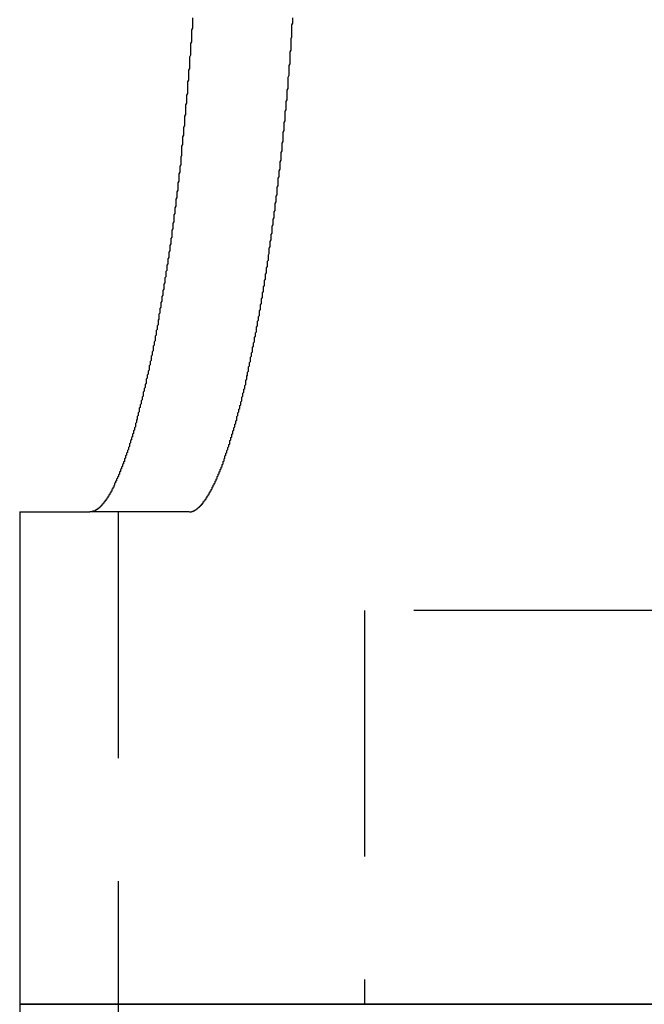
# Model space of a CAD drawing. Extents: x 3099 to 3864, y -193 to 401.
# Drawn here: x 3124 to 3131, y 330 to 340 of the extents above; entities that cross this region are included whole.
import ezdxf

# ---------------------------------------------------------------- set-up
doc = ezdxf.new("R2010")
doc.units = 0
doc.header["$LTSCALE"] = 10
doc.linetypes.add('VERDECKT', pattern=[0.375, 0.25, -0.125])
doc.layers.get('0').update_dxf_attribs({"linetype": 'CONTINUOUS'})

# ---------------------------------------------------------------- blocks, each defined once
blk = doc.blocks.new('A$C736AE479')
at = {"color": 3, "linetype": 'CONTINUOUS', "extrusion": (0, 1, -2e-16)}
for p, q in [((1326.0659, 116.7045), (1326.7785, 116.7045)), ((1326.0659, 116.7045), (1326.0659, 111.7045)), ((1545.1249, 111.7045), (1326.0659, 111.7045)), ((1326.0659, 111.7045), (1327.007, 111.7045)), ((1326.0659, 111.7045), (1326.0659, 97.7045)), ((1327.007, 111.7045), (1334.4392, 111.7045))]:
    blk.add_line(p, q, dxfattribs=at)
at = {"color": 1, "linetype": 'VERDECKT', "extrusion": (0, 1, -2e-16)}
for p, q in [((1327.7851, 116.7045), (1326.7785, 116.7045)), ((1327.0659, 116.7045), (1327.0659, 111.7045)), ((1542.5659, 115.7045), (1329.5659, 115.7045)), ((1329.5659, 115.7045), (1329.5659, 111.7045)), ((1327.0659, 111.7045), (1327.0659, 97.7045))]:
    blk.add_line(p, q, dxfattribs=at)
at = {"color": 3}
for points in [[(1327.82, 121.724, 0), (1327.82, 121.704, 0)], [(1327.82, 121.704, 0), (1327.82, 121.687, 0), (1327.82, 121.67, 0), (1327.82, 121.652, 0), (1327.82, 121.635, 0), (1327.82, 121.618, 0), (1327.81, 121.6, 0), (1327.81, 121.583, 0), (1327.81, 121.566, 0), (1327.81, 121.548, 0), (1327.81, 121.531, 0), (1327.81, 121.514, 0), (1327.81, 121.497, 0), (1327.81, 121.48, 0), (1327.8, 121.462, 0), (1327.8, 121.445, 0), (1327.8, 121.428, 0), (1327.8, 121.411, 0), (1327.8, 121.394, 0), (1327.8, 121.377, 0), (1327.8, 121.36, 0), (1327.8, 121.343, 0), (1327.79, 121.325, 0), (1327.79, 121.308, 0), (1327.79, 121.291, 0), (1327.79, 121.274, 0), (1327.79, 121.257, 0), (1327.79, 121.24, 0), (1327.79, 121.224, 0), (1327.79, 121.207, 0), (1327.78, 121.19, 0), (1327.78, 121.173, 0), (1327.78, 121.156, 0), (1327.78, 121.139, 0), (1327.78, 121.122, 0), (1327.78, 121.105, 0), (1327.78, 121.089, 0), (1327.77, 121.072, 0), (1327.77, 121.055, 0), (1327.77, 121.038, 0), (1327.77, 121.022, 0), (1327.77, 121.005, 0), (1327.77, 120.988, 0), (1327.77, 120.972, 0), (1327.77, 120.955, 0), (1327.76, 120.938, 0), (1327.76, 120.922, 0), (1327.76, 120.905, 0), (1327.76, 120.889, 0), (1327.76, 120.872, 0), (1327.76, 120.856, 0), (1327.75, 120.839, 0), (1327.75, 120.823, 0), (1327.75, 120.806, 0), (1327.75, 120.79, 0), (1327.75, 120.774, 0), (1327.75, 120.757, 0), (1327.75, 120.741, 0), (1327.74, 120.725, 0), (1327.74, 120.708, 0), (1327.74, 120.692, 0), (1327.74, 120.676, 0), (1327.74, 120.66, 0), (1327.74, 120.643, 0), (1327.74, 120.627, 0), (1327.73, 120.611, 0), (1327.73, 120.595, 0), (1327.73, 120.579, 0), (1327.73, 120.563, 0), (1327.73, 120.547, 0), (1327.73, 120.531, 0), (1327.72, 120.515, 0), (1327.72, 120.499, 0), (1327.72, 120.483, 0), (1327.72, 120.467, 0), (1327.72, 120.451, 0), (1327.72, 120.435, 0), (1327.71, 120.419, 0), (1327.71, 120.403, 0), (1327.71, 120.388, 0), (1327.71, 120.372, 0), (1327.71, 120.356, 0), (1327.71, 120.341, 0), (1327.71, 120.325, 0), (1327.7, 120.309, 0), (1327.7, 120.294, 0), (1327.7, 120.278, 0), (1327.7, 120.262, 0), (1327.7, 120.247, 0), (1327.7, 120.231, 0), (1327.69, 120.216, 0), (1327.69, 120.2, 0), (1327.69, 120.185, 0), (1327.69, 120.17, 0), (1327.69, 120.154, 0), (1327.68, 120.139, 0), (1327.68, 120.124, 0), (1327.68, 120.108, 0), (1327.68, 120.093, 0), (1327.68, 120.078, 0), (1327.68, 120.063, 0), (1327.67, 120.047, 0), (1327.67, 120.032, 0), (1327.67, 120.017, 0), (1327.67, 120.002, 0), (1327.67, 119.987, 0), (1327.67, 119.972, 0), (1327.66, 119.957, 0), (1327.66, 119.942, 0), (1327.66, 119.927, 0), (1327.66, 119.912, 0), (1327.66, 119.898, 0), (1327.65, 119.883, 0), (1327.65, 119.868, 0), (1327.65, 119.853, 0), (1327.65, 119.838, 0), (1327.65, 119.824, 0), (1327.65, 119.809, 0), (1327.64, 119.794, 0), (1327.64, 119.78, 0), (1327.64, 119.765, 0), (1327.64, 119.751, 0), (1327.64, 119.736, 0), (1327.63, 119.722, 0), (1327.63, 119.707, 0), (1327.63, 119.693, 0), (1327.63, 119.679, 0), (1327.63, 119.664, 0), (1327.63, 119.65, 0), (1327.62, 119.636, 0), (1327.62, 119.621, 0), (1327.62, 119.607, 0), (1327.62, 119.593, 0), (1327.62, 119.579, 0), (1327.61, 119.565, 0), (1327.61, 119.551, 0), (1327.61, 119.537, 0), (1327.61, 119.523, 0), (1327.61, 119.509, 0), (1327.61, 119.495, 0), (1327.6, 119.481, 0), (1327.6, 119.467, 0), (1327.6, 119.453, 0), (1327.6, 119.44, 0), (1327.6, 119.426, 0), (1327.59, 119.412, 0), (1327.59, 119.398, 0), (1327.59, 119.385, 0), (1327.59, 119.371, 0), (1327.59, 119.358, 0), (1327.58, 119.344, 0), (1327.58, 119.33, 0), (1327.58, 119.317, 0), (1327.58, 119.304, 0), (1327.58, 119.29, 0), (1327.57, 119.277, 0), (1327.57, 119.263, 0), (1327.57, 119.25, 0), (1327.57, 119.237, 0), (1327.57, 119.224, 0), (1327.56, 119.211, 0), (1327.56, 119.197, 0), (1327.56, 119.184, 0), (1327.56, 119.171, 0), (1327.56, 119.158, 0), (1327.55, 119.145, 0), (1327.55, 119.132, 0), (1327.55, 119.119, 0), (1327.55, 119.106, 0), (1327.55, 119.094, 0), (1327.54, 119.081, 0), (1327.54, 119.068, 0), (1327.54, 119.055, 0), (1327.54, 119.043, 0), (1327.54, 119.03, 0), (1327.53, 119.017, 0), (1327.53, 119.005, 0), (1327.53, 118.992, 0), (1327.53, 118.98, 0), (1327.53, 118.967, 0), (1327.52, 118.955, 0), (1327.52, 118.942, 0), (1327.52, 118.93, 0), (1327.52, 118.918, 0), (1327.52, 118.906, 0), (1327.51, 118.893, 0), (1327.51, 118.881, 0), (1327.51, 118.869, 0), (1327.51, 118.857, 0), (1327.51, 118.844, 0), (1327.5, 118.832, 0), (1327.5, 118.82, 0), (1327.5, 118.808, 0), (1327.5, 118.796, 0), (1327.5, 118.784, 0), (1327.49, 118.772, 0), (1327.49, 118.76, 0), (1327.49, 118.748, 0), (1327.49, 118.736, 0), (1327.49, 118.724, 0), (1327.48, 118.712, 0), (1327.48, 118.7, 0), (1327.48, 118.688, 0), (1327.48, 118.676, 0), (1327.48, 118.664, 0), (1327.47, 118.653, 0), (1327.47, 118.641, 0), (1327.47, 118.629, 0), (1327.47, 118.617, 0), (1327.47, 118.605, 0), (1327.46, 118.594, 0), (1327.46, 118.582, 0), (1327.46, 118.57, 0), (1327.46, 118.559, 0), (1327.45, 118.547, 0), (1327.45, 118.535, 0), (1327.45, 118.524, 0), (1327.45, 118.512, 0), (1327.45, 118.501, 0), (1327.44, 118.489, 0), (1327.44, 118.478, 0), (1327.44, 118.466, 0), (1327.44, 118.455, 0), (1327.44, 118.444, 0), (1327.43, 118.432, 0), (1327.43, 118.421, 0), (1327.43, 118.41, 0), (1327.43, 118.398, 0), (1327.42, 118.387, 0), (1327.42, 118.376, 0), (1327.42, 118.364, 0), (1327.42, 118.353, 0), (1327.42, 118.342, 0), (1327.41, 118.331, 0), (1327.41, 118.32, 0), (1327.41, 118.309, 0), (1327.41, 118.298, 0), (1327.4, 118.287, 0), (1327.4, 118.276, 0), (1327.4, 118.265, 0), (1327.4, 118.254, 0), (1327.4, 118.243, 0), (1327.39, 118.232, 0), (1327.39, 118.221, 0), (1327.39, 118.21, 0), (1327.39, 118.2, 0), (1327.38, 118.189, 0), (1327.38, 118.178, 0), (1327.38, 118.167, 0), (1327.38, 118.157, 0), (1327.38, 118.146, 0), (1327.37, 118.135, 0), (1327.37, 118.125, 0), (1327.37, 118.114, 0), (1327.37, 118.104, 0), (1327.36, 118.093, 0), (1327.36, 118.083, 0), (1327.36, 118.072, 0), (1327.36, 118.062, 0), (1327.35, 118.052, 0), (1327.35, 118.041, 0), (1327.35, 118.031, 0), (1327.35, 118.021, 0), (1327.35, 118.011, 0), (1327.34, 118, 0), (1327.34, 117.99, 0), (1327.34, 117.98, 0), (1327.34, 117.97, 0), (1327.33, 117.96, 0), (1327.33, 117.95, 0), (1327.33, 117.94, 0), (1327.33, 117.93, 0), (1327.32, 117.92, 0), (1327.32, 117.91, 0), (1327.32, 117.9, 0), (1327.32, 117.89, 0), (1327.32, 117.881, 0), (1327.31, 117.871, 0), (1327.31, 117.861, 0), (1327.31, 117.851, 0), (1327.31, 117.842, 0), (1327.3, 117.832, 0), (1327.3, 117.823, 0), (1327.3, 117.813, 0), (1327.3, 117.804, 0), (1327.29, 117.794, 0), (1327.29, 117.785, 0), (1327.29, 117.775, 0), (1327.29, 117.766, 0), (1327.28, 117.757, 0), (1327.28, 117.747, 0), (1327.28, 117.738, 0), (1327.28, 117.729, 0), (1327.28, 117.72, 0), (1327.27, 117.71, 0), (1327.27, 117.701, 0), (1327.27, 117.692, 0), (1327.27, 117.683, 0), (1327.26, 117.674, 0), (1327.26, 117.665, 0), (1327.26, 117.656, 0), (1327.26, 117.647, 0), (1327.25, 117.638, 0), (1327.25, 117.63, 0), (1327.25, 117.621, 0), (1327.25, 117.612, 0), (1327.24, 117.603, 0), (1327.24, 117.595, 0), (1327.24, 117.586, 0), (1327.24, 117.578, 0), (1327.24, 117.569, 0), (1327.23, 117.56, 0), (1327.23, 117.552, 0), (1327.23, 117.544, 0), (1327.23, 117.535, 0), (1327.22, 117.527, 0), (1327.22, 117.518, 0), (1327.22, 117.51, 0), (1327.22, 117.502, 0), (1327.21, 117.494, 0), (1327.21, 117.486, 0), (1327.21, 117.477, 0), (1327.21, 117.469, 0), (1327.2, 117.461, 0), (1327.2, 117.453, 0), (1327.2, 117.445, 0), (1327.2, 117.437, 0), (1327.19, 117.429, 0), (1327.19, 117.422, 0), (1327.19, 117.414, 0), (1327.19, 117.406, 0), (1327.18, 117.398, 0), (1327.18, 117.391, 0), (1327.18, 117.383, 0), (1327.18, 117.375, 0), (1327.18, 117.368, 0), (1327.17, 117.36, 0), (1327.17, 117.353, 0), (1327.17, 117.345, 0), (1327.17, 117.338, 0), (1327.16, 117.33, 0), (1327.16, 117.323, 0), (1327.16, 117.316, 0), (1327.16, 117.309, 0), (1327.15, 117.301, 0), (1327.15, 117.294, 0), (1327.15, 117.287, 0), (1327.15, 117.28, 0), (1327.14, 117.273, 0), (1327.14, 117.266, 0), (1327.14, 117.259, 0), (1327.14, 117.252, 0), (1327.13, 117.245, 0), (1327.13, 117.239, 0), (1327.13, 117.232, 0), (1327.13, 117.225, 0), (1327.13, 117.218, 0), (1327.12, 117.212, 0), (1327.12, 117.205, 0), (1327.12, 117.198, 0), (1327.12, 117.192, 0), (1327.11, 117.185, 0), (1327.11, 117.179, 0), (1327.11, 117.173, 0), (1327.11, 117.166, 0), (1327.1, 117.16, 0), (1327.1, 117.154, 0), (1327.1, 117.147, 0), (1327.1, 117.141, 0), (1327.09, 117.135, 0), (1327.09, 117.129, 0), (1327.09, 117.123, 0), (1327.09, 117.117, 0), (1327.08, 117.111, 0), (1327.08, 117.105, 0), (1327.08, 117.099, 0), (1327.08, 117.093, 0), (1327.08, 117.087, 0), (1327.07, 117.082, 0), (1327.07, 117.076, 0), (1327.07, 117.07, 0), (1327.07, 117.065, 0), (1327.06, 117.059, 0), (1327.06, 117.054, 0), (1327.06, 117.048, 0), (1327.06, 117.043, 0), (1327.05, 117.037, 0), (1327.05, 117.032, 0), (1327.05, 117.026, 0), (1327.05, 117.021, 0), (1327.04, 117.016, 0), (1327.04, 117.011, 0), (1327.04, 117.006, 0), (1327.04, 117, 0), (1327.03, 116.995, 0), (1327.03, 116.99, 0), (1327.03, 116.985, 0), (1327.03, 116.98, 0), (1327.03, 116.976, 0), (1327.02, 116.971, 0), (1327.02, 116.966, 0), (1327.02, 116.961, 0), (1327.02, 116.956, 0), (1327.01, 116.952, 0), (1327.01, 116.947, 0), (1327.01, 116.943, 0), (1327.01, 116.938, 0), (1327, 116.934, 0), (1327, 116.929, 0), (1327, 116.925, 0), (1327, 116.92, 0), (1327, 116.916, 0), (1326.99, 116.912, 0), (1326.99, 116.907, 0), (1326.99, 116.903, 0), (1326.99, 116.899, 0), (1326.98, 116.895, 0), (1326.98, 116.891, 0), (1326.98, 116.887, 0), (1326.98, 116.883, 0), (1326.97, 116.879, 0), (1326.97, 116.875, 0), (1326.97, 116.871, 0), (1326.97, 116.868, 0), (1326.97, 116.864, 0), (1326.96, 116.86, 0), (1326.96, 116.856, 0), (1326.96, 116.853, 0), (1326.96, 116.849, 0), (1326.95, 116.846, 0), (1326.95, 116.842, 0), (1326.95, 116.839, 0), (1326.95, 116.835, 0), (1326.94, 116.832, 0), (1326.94, 116.829, 0), (1326.94, 116.826, 0), (1326.94, 116.822, 0), (1326.94, 116.819, 0), (1326.93, 116.816, 0), (1326.93, 116.813, 0), (1326.93, 116.81, 0), (1326.93, 116.807, 0), (1326.92, 116.804, 0), (1326.92, 116.801, 0), (1326.92, 116.798, 0), (1326.92, 116.795, 0), (1326.92, 116.793, 0), (1326.91, 116.79, 0), (1326.91, 116.787, 0), (1326.91, 116.785, 0), (1326.91, 116.782, 0), (1326.9, 116.779, 0), (1326.9, 116.777, 0), (1326.9, 116.774, 0), (1326.9, 116.772, 0), (1326.9, 116.77, 0), (1326.89, 116.767, 0), (1326.89, 116.765, 0), (1326.89, 116.763, 0), (1326.89, 116.761, 0), (1326.88, 116.758, 0), (1326.88, 116.756, 0), (1326.88, 116.754, 0), (1326.88, 116.752, 0), (1326.88, 116.75, 0), (1326.87, 116.748, 0), (1326.87, 116.746, 0), (1326.87, 116.745, 0), (1326.87, 116.743, 0), (1326.87, 116.741, 0), (1326.86, 116.739, 0), (1326.86, 116.738, 0), (1326.86, 116.736, 0), (1326.86, 116.734, 0), (1326.85, 116.733, 0), (1326.85, 116.731, 0), (1326.85, 116.73, 0), (1326.85, 116.728, 0), (1326.85, 116.727, 0), (1326.84, 116.726, 0), (1326.84, 116.724, 0), (1326.84, 116.723, 0), (1326.84, 116.722, 0), (1326.84, 116.721, 0), (1326.83, 116.719, 0), (1326.83, 116.718, 0), (1326.83, 116.717, 0), (1326.83, 116.716, 0), (1326.83, 116.715, 0), (1326.82, 116.714, 0), (1326.82, 116.714, 0), (1326.82, 116.713, 0), (1326.82, 116.712, 0), (1326.81, 116.711, 0), (1326.81, 116.71, 0), (1326.81, 116.71, 0), (1326.81, 116.709, 0), (1326.81, 116.708, 0), (1326.8, 116.708, 0), (1326.8, 116.707, 0), (1326.8, 116.707, 0), (1326.8, 116.707, 0), (1326.8, 116.706, 0), (1326.79, 116.706, 0), (1326.79, 116.705, 0), (1326.79, 116.705, 0), (1326.79, 116.705, 0), (1326.79, 116.705, 0), (1326.78, 116.705, 0), (1326.78, 116.705, 0), (1326.78, 116.704, 0), (1326.78, 116.704, 0)]]:
    blk.add_polyline3d(points, dxfattribs=at)
at = {"color": 1}
for points in [[(1328.84, 121.704, 0), (1328.84, 121.724, 0)], [(1327.79, 116.704, 0), (1327.79, 116.704, 0), (1327.79, 116.705, 0), (1327.79, 116.705, 0), (1327.79, 116.705, 0), (1327.8, 116.705, 0), (1327.8, 116.705, 0), (1327.8, 116.705, 0), (1327.8, 116.706, 0), (1327.8, 116.706, 0), (1327.81, 116.707, 0), (1327.81, 116.707, 0), (1327.81, 116.707, 0), (1327.81, 116.708, 0), (1327.81, 116.708, 0), (1327.82, 116.709, 0), (1327.82, 116.71, 0), (1327.82, 116.71, 0), (1327.82, 116.711, 0), (1327.82, 116.712, 0), (1327.83, 116.713, 0), (1327.83, 116.714, 0), (1327.83, 116.714, 0), (1327.83, 116.715, 0), (1327.83, 116.716, 0), (1327.84, 116.717, 0), (1327.84, 116.718, 0), (1327.84, 116.719, 0), (1327.84, 116.721, 0), (1327.84, 116.722, 0), (1327.85, 116.723, 0), (1327.85, 116.724, 0), (1327.85, 116.726, 0), (1327.85, 116.727, 0), (1327.86, 116.728, 0), (1327.86, 116.73, 0), (1327.86, 116.731, 0), (1327.86, 116.733, 0), (1327.86, 116.734, 0), (1327.87, 116.736, 0), (1327.87, 116.738, 0), (1327.87, 116.739, 0), (1327.87, 116.741, 0), (1327.87, 116.743, 0), (1327.88, 116.745, 0), (1327.88, 116.746, 0), (1327.88, 116.748, 0), (1327.88, 116.75, 0), (1327.89, 116.752, 0), (1327.89, 116.754, 0), (1327.89, 116.756, 0), (1327.89, 116.758, 0), (1327.89, 116.761, 0), (1327.9, 116.763, 0), (1327.9, 116.765, 0), (1327.9, 116.767, 0), (1327.9, 116.77, 0), (1327.91, 116.772, 0), (1327.91, 116.774, 0), (1327.91, 116.777, 0), (1327.91, 116.779, 0), (1327.91, 116.782, 0), (1327.92, 116.785, 0), (1327.92, 116.787, 0), (1327.92, 116.79, 0), (1327.92, 116.793, 0), (1327.93, 116.795, 0), (1327.93, 116.798, 0), (1327.93, 116.801, 0), (1327.93, 116.804, 0), (1327.93, 116.807, 0), (1327.94, 116.81, 0), (1327.94, 116.813, 0), (1327.94, 116.816, 0), (1327.94, 116.819, 0), (1327.95, 116.822, 0), (1327.95, 116.825, 0), (1327.95, 116.829, 0), (1327.95, 116.832, 0), (1327.96, 116.835, 0), (1327.96, 116.839, 0), (1327.96, 116.842, 0), (1327.96, 116.846, 0), (1327.96, 116.849, 0), (1327.97, 116.853, 0), (1327.97, 116.856, 0), (1327.97, 116.86, 0), (1327.97, 116.864, 0), (1327.98, 116.868, 0), (1327.98, 116.871, 0), (1327.98, 116.875, 0), (1327.98, 116.879, 0), (1327.99, 116.883, 0), (1327.99, 116.887, 0), (1327.99, 116.891, 0), (1327.99, 116.895, 0), (1327.99, 116.899, 0), (1328, 116.903, 0), (1328, 116.907, 0), (1328, 116.912, 0), (1328, 116.916, 0), (1328.01, 116.92, 0), (1328.01, 116.925, 0), (1328.01, 116.929, 0), (1328.01, 116.934, 0), (1328.02, 116.938, 0), (1328.02, 116.943, 0), (1328.02, 116.947, 0), (1328.02, 116.952, 0), (1328.02, 116.956, 0), (1328.03, 116.961, 0), (1328.03, 116.966, 0), (1328.03, 116.971, 0), (1328.03, 116.976, 0), (1328.04, 116.98, 0), (1328.04, 116.985, 0), (1328.04, 116.99, 0), (1328.04, 116.995, 0), (1328.05, 117, 0), (1328.05, 117.006, 0), (1328.05, 117.011, 0), (1328.05, 117.016, 0), (1328.06, 117.021, 0), (1328.06, 117.026, 0), (1328.06, 117.032, 0), (1328.06, 117.037, 0), (1328.07, 117.043, 0), (1328.07, 117.048, 0), (1328.07, 117.054, 0), (1328.07, 117.059, 0), (1328.07, 117.065, 0), (1328.08, 117.07, 0), (1328.08, 117.076, 0), (1328.08, 117.082, 0), (1328.08, 117.087, 0), (1328.09, 117.093, 0), (1328.09, 117.099, 0), (1328.09, 117.105, 0), (1328.09, 117.111, 0), (1328.1, 117.117, 0), (1328.1, 117.123, 0), (1328.1, 117.129, 0), (1328.1, 117.135, 0), (1328.11, 117.141, 0), (1328.11, 117.147, 0), (1328.11, 117.154, 0), (1328.11, 117.16, 0), (1328.12, 117.166, 0), (1328.12, 117.173, 0), (1328.12, 117.179, 0), (1328.12, 117.185, 0), (1328.13, 117.192, 0), (1328.13, 117.198, 0), (1328.13, 117.205, 0), (1328.13, 117.212, 0), (1328.13, 117.218, 0), (1328.14, 117.225, 0), (1328.14, 117.232, 0), (1328.14, 117.238, 0), (1328.14, 117.245, 0), (1328.15, 117.252, 0), (1328.15, 117.259, 0), (1328.15, 117.266, 0), (1328.15, 117.273, 0), (1328.16, 117.28, 0), (1328.16, 117.287, 0), (1328.16, 117.294, 0), (1328.16, 117.301, 0), (1328.17, 117.309, 0), (1328.17, 117.316, 0), (1328.17, 117.323, 0), (1328.17, 117.33, 0), (1328.18, 117.338, 0), (1328.18, 117.345, 0), (1328.18, 117.353, 0), (1328.18, 117.36, 0), (1328.19, 117.368, 0), (1328.19, 117.375, 0), (1328.19, 117.383, 0), (1328.19, 117.391, 0), (1328.2, 117.398, 0), (1328.2, 117.406, 0), (1328.2, 117.414, 0), (1328.2, 117.422, 0), (1328.2, 117.429, 0), (1328.21, 117.437, 0), (1328.21, 117.445, 0), (1328.21, 117.453, 0), (1328.21, 117.461, 0), (1328.22, 117.469, 0), (1328.22, 117.477, 0), (1328.22, 117.485, 0), (1328.22, 117.494, 0), (1328.23, 117.502, 0), (1328.23, 117.51, 0), (1328.23, 117.518, 0), (1328.23, 117.527, 0), (1328.24, 117.535, 0), (1328.24, 117.543, 0), (1328.24, 117.552, 0), (1328.24, 117.56, 0), (1328.25, 117.569, 0), (1328.25, 117.577, 0), (1328.25, 117.586, 0), (1328.25, 117.595, 0), (1328.26, 117.603, 0), (1328.26, 117.612, 0), (1328.26, 117.621, 0), (1328.26, 117.63, 0), (1328.27, 117.638, 0), (1328.27, 117.647, 0), (1328.27, 117.656, 0), (1328.27, 117.665, 0), (1328.27, 117.674, 0), (1328.28, 117.683, 0), (1328.28, 117.692, 0), (1328.28, 117.701, 0), (1328.28, 117.71, 0), (1328.29, 117.72, 0), (1328.29, 117.729, 0), (1328.29, 117.738, 0), (1328.29, 117.747, 0), (1328.3, 117.756, 0), (1328.3, 117.766, 0), (1328.3, 117.775, 0), (1328.3, 117.785, 0), (1328.31, 117.794, 0), (1328.31, 117.804, 0), (1328.31, 117.813, 0), (1328.31, 117.823, 0), (1328.32, 117.832, 0), (1328.32, 117.842, 0), (1328.32, 117.851, 0), (1328.32, 117.861, 0), (1328.32, 117.871, 0), (1328.33, 117.881, 0), (1328.33, 117.89, 0), (1328.33, 117.9, 0), (1328.33, 117.91, 0), (1328.34, 117.92, 0), (1328.34, 117.93, 0), (1328.34, 117.94, 0), (1328.34, 117.95, 0), (1328.35, 117.96, 0), (1328.35, 117.97, 0), (1328.35, 117.98, 0), (1328.35, 117.99, 0), (1328.36, 118, 0), (1328.36, 118.011, 0), (1328.36, 118.021, 0), (1328.36, 118.031, 0), (1328.36, 118.041, 0), (1328.37, 118.052, 0), (1328.37, 118.062, 0), (1328.37, 118.072, 0), (1328.37, 118.083, 0), (1328.38, 118.093, 0), (1328.38, 118.104, 0), (1328.38, 118.114, 0), (1328.38, 118.125, 0), (1328.39, 118.135, 0), (1328.39, 118.146, 0), (1328.39, 118.157, 0), (1328.39, 118.167, 0), (1328.39, 118.178, 0), (1328.4, 118.189, 0), (1328.4, 118.2, 0), (1328.4, 118.21, 0), (1328.4, 118.221, 0), (1328.41, 118.232, 0), (1328.41, 118.243, 0), (1328.41, 118.254, 0), (1328.41, 118.265, 0), (1328.41, 118.276, 0), (1328.42, 118.287, 0), (1328.42, 118.298, 0), (1328.42, 118.309, 0), (1328.42, 118.32, 0), (1328.43, 118.331, 0), (1328.43, 118.342, 0), (1328.43, 118.353, 0), (1328.43, 118.364, 0), (1328.43, 118.376, 0), (1328.44, 118.387, 0), (1328.44, 118.398, 0), (1328.44, 118.409, 0), (1328.44, 118.421, 0), (1328.45, 118.432, 0), (1328.45, 118.443, 0), (1328.45, 118.455, 0), (1328.45, 118.466, 0), (1328.45, 118.478, 0), (1328.46, 118.489, 0), (1328.46, 118.501, 0), (1328.46, 118.512, 0), (1328.46, 118.524, 0), (1328.47, 118.535, 0), (1328.47, 118.547, 0), (1328.47, 118.559, 0), (1328.47, 118.57, 0), (1328.47, 118.582, 0), (1328.48, 118.594, 0), (1328.48, 118.605, 0), (1328.48, 118.617, 0), (1328.48, 118.629, 0), (1328.48, 118.641, 0), (1328.49, 118.652, 0), (1328.49, 118.664, 0), (1328.49, 118.676, 0), (1328.49, 118.688, 0), (1328.5, 118.7, 0), (1328.5, 118.712, 0), (1328.5, 118.724, 0), (1328.5, 118.736, 0), (1328.5, 118.748, 0), (1328.51, 118.76, 0), (1328.51, 118.772, 0), (1328.51, 118.784, 0), (1328.51, 118.796, 0), (1328.51, 118.808, 0), (1328.52, 118.82, 0), (1328.52, 118.832, 0), (1328.52, 118.844, 0), (1328.52, 118.857, 0), (1328.52, 118.869, 0), (1328.53, 118.881, 0), (1328.53, 118.893, 0), (1328.53, 118.905, 0), (1328.53, 118.918, 0), (1328.53, 118.93, 0), (1328.54, 118.942, 0), (1328.54, 118.955, 0), (1328.54, 118.967, 0), (1328.54, 118.98, 0), (1328.54, 118.992, 0), (1328.55, 119.005, 0), (1328.55, 119.017, 0), (1328.55, 119.03, 0), (1328.55, 119.043, 0), (1328.55, 119.055, 0), (1328.56, 119.068, 0), (1328.56, 119.081, 0), (1328.56, 119.094, 0), (1328.56, 119.106, 0), (1328.56, 119.119, 0), (1328.57, 119.132, 0), (1328.57, 119.145, 0), (1328.57, 119.158, 0), (1328.57, 119.171, 0), (1328.57, 119.184, 0), (1328.58, 119.197, 0), (1328.58, 119.21, 0), (1328.58, 119.224, 0), (1328.58, 119.237, 0), (1328.58, 119.25, 0), (1328.59, 119.263, 0), (1328.59, 119.277, 0), (1328.59, 119.29, 0), (1328.59, 119.303, 0), (1328.59, 119.317, 0), (1328.6, 119.33, 0), (1328.6, 119.344, 0), (1328.6, 119.357, 0), (1328.6, 119.371, 0), (1328.6, 119.385, 0), (1328.61, 119.398, 0), (1328.61, 119.412, 0), (1328.61, 119.426, 0), (1328.61, 119.439, 0), (1328.61, 119.453, 0), (1328.62, 119.467, 0), (1328.62, 119.481, 0), (1328.62, 119.495, 0), (1328.62, 119.509, 0), (1328.62, 119.523, 0), (1328.63, 119.537, 0), (1328.63, 119.551, 0), (1328.63, 119.565, 0), (1328.63, 119.579, 0), (1328.63, 119.593, 0), (1328.63, 119.607, 0), (1328.64, 119.621, 0), (1328.64, 119.636, 0), (1328.64, 119.65, 0), (1328.64, 119.664, 0), (1328.64, 119.679, 0), (1328.65, 119.693, 0), (1328.65, 119.707, 0), (1328.65, 119.722, 0), (1328.65, 119.736, 0), (1328.65, 119.751, 0), (1328.66, 119.765, 0), (1328.66, 119.78, 0), (1328.66, 119.794, 0), (1328.66, 119.809, 0), (1328.66, 119.824, 0), (1328.66, 119.838, 0), (1328.67, 119.853, 0), (1328.67, 119.868, 0), (1328.67, 119.883, 0), (1328.67, 119.897, 0), (1328.67, 119.912, 0), (1328.68, 119.927, 0), (1328.68, 119.942, 0), (1328.68, 119.957, 0), (1328.68, 119.972, 0), (1328.68, 119.987, 0), (1328.68, 120.002, 0), (1328.69, 120.017, 0), (1328.69, 120.032, 0), (1328.69, 120.047, 0), (1328.69, 120.063, 0), (1328.69, 120.078, 0), (1328.69, 120.093, 0), (1328.7, 120.108, 0), (1328.7, 120.123, 0), (1328.7, 120.139, 0), (1328.7, 120.154, 0), (1328.7, 120.169, 0), (1328.71, 120.185, 0), (1328.71, 120.2, 0), (1328.71, 120.216, 0), (1328.71, 120.231, 0), (1328.71, 120.247, 0), (1328.71, 120.262, 0), (1328.72, 120.278, 0), (1328.72, 120.293, 0), (1328.72, 120.309, 0), (1328.72, 120.325, 0), (1328.72, 120.34, 0), (1328.72, 120.356, 0), (1328.73, 120.372, 0), (1328.73, 120.388, 0), (1328.73, 120.403, 0), (1328.73, 120.419, 0), (1328.73, 120.435, 0), (1328.73, 120.451, 0), (1328.74, 120.467, 0), (1328.74, 120.483, 0), (1328.74, 120.499, 0), (1328.74, 120.515, 0), (1328.74, 120.531, 0), (1328.74, 120.547, 0), (1328.74, 120.563, 0), (1328.75, 120.579, 0), (1328.75, 120.595, 0), (1328.75, 120.611, 0), (1328.75, 120.627, 0), (1328.75, 120.643, 0), (1328.75, 120.66, 0), (1328.76, 120.676, 0), (1328.76, 120.692, 0), (1328.76, 120.708, 0), (1328.76, 120.725, 0), (1328.76, 120.741, 0), (1328.76, 120.757, 0), (1328.76, 120.774, 0), (1328.77, 120.79, 0), (1328.77, 120.806, 0), (1328.77, 120.823, 0), (1328.77, 120.839, 0), (1328.77, 120.856, 0), (1328.77, 120.872, 0), (1328.78, 120.889, 0), (1328.78, 120.905, 0), (1328.78, 120.922, 0), (1328.78, 120.938, 0), (1328.78, 120.955, 0), (1328.78, 120.972, 0), (1328.78, 120.988, 0), (1328.79, 121.005, 0), (1328.79, 121.022, 0), (1328.79, 121.038, 0), (1328.79, 121.055, 0), (1328.79, 121.072, 0), (1328.79, 121.089, 0), (1328.79, 121.105, 0), (1328.79, 121.122, 0), (1328.8, 121.139, 0), (1328.8, 121.156, 0), (1328.8, 121.173, 0), (1328.8, 121.19, 0), (1328.8, 121.207, 0), (1328.8, 121.223, 0), (1328.8, 121.24, 0), (1328.81, 121.257, 0), (1328.81, 121.274, 0), (1328.81, 121.291, 0), (1328.81, 121.308, 0), (1328.81, 121.325, 0), (1328.81, 121.342, 0), (1328.81, 121.36, 0), (1328.81, 121.377, 0), (1328.82, 121.394, 0), (1328.82, 121.411, 0), (1328.82, 121.428, 0), (1328.82, 121.445, 0), (1328.82, 121.462, 0), (1328.82, 121.48, 0), (1328.82, 121.497, 0), (1328.82, 121.514, 0), (1328.83, 121.531, 0), (1328.83, 121.548, 0), (1328.83, 121.566, 0), (1328.83, 121.583, 0), (1328.83, 121.6, 0), (1328.83, 121.618, 0), (1328.83, 121.635, 0), (1328.83, 121.652, 0), (1328.84, 121.67, 0), (1328.84, 121.687, 0), (1328.84, 121.704, 0)]]:
    blk.add_polyline3d(points, dxfattribs=at)

msp = doc.modelspace()

# ---------------------------------------------------------------- block references
msp.add_blockref('A$C736AE479', (1798.373, 218.451, -83.395))

doc.saveas('drawing.dxf')
